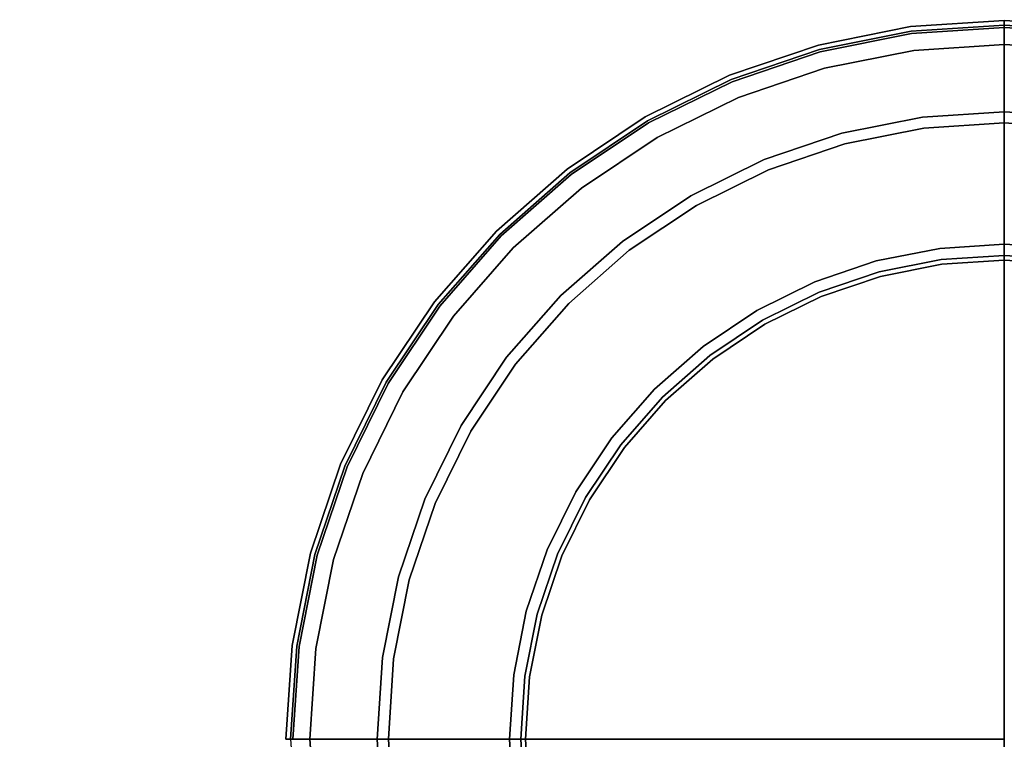
# Model space of a CAD drawing. Units: millimetres. Extents: x 0 to 403, y -466 to -13.
# Drawn here: x 335 to 366, y -402 to -380 of the extents above; entities that cross this region are included whole.
import ezdxf

# ---------------------------------------------------------------- set-up
doc = ezdxf.new("R2010")
doc.units = ezdxf.units.MM
doc.layers.add('200-EquipBlack-3d', color=250, linetype='Continuous')
doc.layers.add('200-EquipSteel-3d', color=9, linetype='Continuous')

# ---------------------------------------------------------------- blocks, each defined once
blk = doc.blocks.new('RGR_LEG_CSE350')
at = {"layer": '200-EquipBlack-3d'}
for points, invisible_edges in [([(-2.937, 22.308, 4.793), (-5.823, 21.733, 4.793), (-5.786, 21.592, 5.146), (-2.918, 22.162, 5.146)], 10), ([(-2.937, 22.308, 0.75), (-5.823, 21.733, 0.75), (-5.823, 21.733, 4.793), (-2.937, 22.308, 4.793)], 10), ([(-2.934, 22.282, 0.556), (-5.817, 21.709, 0.556), (-5.823, 21.733, 0.75), (-2.937, 22.308, 0.75)], 11), ([(-2.924, 22.208, 0.375), (-5.797, 21.636, 0.375), (-5.817, 21.709, 0.556), (-2.934, 22.282, 0.556)], 15), ([(-2.908, 22.09, 0.22), (-5.767, 21.521, 0.22), (-5.797, 21.636, 0.375), (-2.924, 22.208, 0.375)], 14), ([(0, 22.5, 4.793), (-2.937, 22.308, 4.793), (-2.918, 22.162, 5.146), (0, 22.354, 5.146)], 2), ([(0, 22.5, 0.75), (-2.937, 22.308, 0.75), (-2.937, 22.308, 4.793), (0, 22.5, 4.793)], 2), ([(0, 22.474, 0.556), (-2.934, 22.282, 0.556), (-2.937, 22.308, 0.75), (0, 22.5, 0.75)], 3), ([(0, 22.4, 0.375), (-2.924, 22.208, 0.375), (-2.934, 22.282, 0.556), (0, 22.474, 0.556)], 7), ([(0, 22.28, 0.22), (-2.908, 22.09, 0.22), (-2.924, 22.208, 0.375), (0, 22.4, 0.375)], 6), ([(0, 22.354, 5.146), (-2.918, 22.162, 5.146), (-2.564, 19.478, 7.854), (0, 19.646, 7.854)], 2), ([(0, 22.125, 0.1), (-2.888, 21.936, 0.1), (-2.908, 22.09, 0.22), (0, 22.28, 0.22)], 3), ([(0, 22.354, 5.146), (2.918, 22.162, 5.146), (2.937, 22.308, 4.793), (0, 22.5, 4.793)], 2), ([(0, 22.5, 4.793), (2.937, 22.308, 4.793), (2.937, 22.308, 0.75), (0, 22.5, 0.75)], 2), ([(0, 22.5, 0.75), (2.937, 22.308, 0.75), (2.934, 22.282, 0.556), (0, 22.474, 0.556)], 6), ([(0, 22.474, 0.556), (2.934, 22.282, 0.556), (2.924, 22.208, 0.375), (0, 22.4, 0.375)], 7), ([(0, 22.4, 0.375), (2.924, 22.208, 0.375), (2.908, 22.09, 0.22), (0, 22.28, 0.22)], 3), ([(0, 19.646, 7.854), (2.564, 19.478, 7.854), (2.918, 22.162, 5.146), (0, 22.354, 5.146)], 2), ([(0, 22.28, 0.22), (2.908, 22.09, 0.22), (2.888, 21.936, 0.1), (0, 22.125, 0.1)], 6), ([(-2.918, 22.162, 5.146), (-5.786, 21.592, 5.146), (-5.085, 18.977, 7.854), (-2.564, 19.478, 7.854)], 10), ([(-2.888, 21.936, 0.1), (-5.726, 21.371, 0.1), (-5.767, 21.521, 0.22), (-2.908, 22.09, 0.22)], 11), ([(-2.864, 21.756, 0.026), (-5.68, 21.196, 0.026), (-5.726, 21.371, 0.1), (-2.888, 21.936, 0.1)], 15), ([(0, 21.944, 0.026), (-2.864, 21.756, 0.026), (-2.888, 21.936, 0.1), (0, 22.125, 0.1)], 7), ([(0, 21.75), (-2.839, 21.564), (-2.864, 21.756, 0.026), (0, 21.944, 0.026)], 6), ([(0, 22.125, 0.1), (2.888, 21.936, 0.1), (2.864, 21.756, 0.026), (0, 21.944, 0.026)], 7), ([(0, 21.944, 0.026), (2.864, 21.756, 0.026), (2.839, 21.564), (0, 21.75)], 3), ([(-5.823, 21.733, 4.793), (-8.61, 20.787, 4.793), (-8.554, 20.652, 5.146), (-5.786, 21.592, 5.146)], 10), ([(-5.823, 21.733, 0.75), (-8.61, 20.787, 0.75), (-8.61, 20.787, 4.793), (-5.823, 21.733, 4.793)], 10), ([(-5.817, 21.709, 0.556), (-8.601, 20.764, 0.556), (-8.61, 20.787, 0.75), (-5.823, 21.733, 0.75)], 11), ([(-5.797, 21.636, 0.375), (-8.572, 20.694, 0.375), (-8.601, 20.764, 0.556), (-5.817, 21.709, 0.556)], 15), ([(-5.767, 21.521, 0.22), (-8.526, 20.584, 0.22), (-8.572, 20.694, 0.375), (-5.797, 21.636, 0.375)], 14), ([(-5.786, 21.592, 5.146), (-8.554, 20.652, 5.146), (-7.518, 18.151, 7.854), (-5.085, 18.977, 7.854)], 10), ([(-2.839, 21.564), (-5.629, 21.009), (-5.68, 21.196, 0.026), (-2.864, 21.756, 0.026)], 14), ([(0, 0), (0, 0), (-2.839, 21.564), (0, 21.75)], 2), ([(0, 21.75), (2.839, 21.564), (0, 0)], 2), ([(-5.726, 21.371, 0.1), (-8.467, 20.441, 0.1), (-8.526, 20.584, 0.22), (-5.767, 21.521, 0.22)], 11), ([(-5.68, 21.196, 0.026), (-8.398, 20.274, 0.026), (-8.467, 20.441, 0.1), (-5.726, 21.371, 0.1)], 15), ([(0, 0), (0, 0), (-5.629, 21.009), (-2.839, 21.564)], 10), ([(2.839, 21.564), (5.629, 21.009), (0, 0)], 10), ([(-5.629, 21.009), (-8.323, 20.094), (-8.398, 20.274, 0.026), (-5.68, 21.196, 0.026)], 14), ([(0, 0), (0, 0), (-8.323, 20.094), (-5.629, 21.009)], 10), ([(5.629, 21.009), (8.323, 20.094), (0, 0)], 10), ([(-8.61, 20.787, 4.793), (-11.25, 19.486, 4.793), (-11.177, 19.359, 5.146), (-8.554, 20.652, 5.146)], 10), ([(-8.61, 20.787, 0.75), (-11.25, 19.486, 0.75), (-11.25, 19.486, 4.793), (-8.61, 20.787, 4.793)], 10), ([(-8.601, 20.764, 0.556), (-11.237, 19.463, 0.556), (-11.25, 19.486, 0.75), (-8.61, 20.787, 0.75)], 11), ([(-8.572, 20.694, 0.375), (-11.2, 19.399, 0.375), (-11.237, 19.463, 0.556), (-8.601, 20.764, 0.556)], 15), ([(-8.526, 20.584, 0.22), (-11.14, 19.295, 0.22), (-11.2, 19.399, 0.375), (-8.572, 20.694, 0.375)], 14), ([(-8.554, 20.652, 5.146), (-11.177, 19.359, 5.146), (-9.823, 17.014, 7.854), (-7.518, 18.151, 7.854)], 10), ([(-8.467, 20.441, 0.1), (-11.062, 19.161, 0.1), (-11.14, 19.295, 0.22), (-8.526, 20.584, 0.22)], 11), ([(-8.398, 20.274, 0.026), (-10.972, 19.004, 0.026), (-11.062, 19.161, 0.1), (-8.467, 20.441, 0.1)], 15), ([(-8.323, 20.094), (-10.875, 18.836), (-10.972, 19.004, 0.026), (-8.398, 20.274, 0.026)], 14), ([(0, 0), (0, 0), (-10.875, 18.836), (-8.323, 20.094)], 10), ([(8.323, 20.094), (10.875, 18.836), (0, 0)], 10), ([(-11.25, 19.486, 4.793), (-13.697, 17.85, 4.793), (-13.608, 17.734, 5.146), (-11.177, 19.359, 5.146)], 10), ([(-11.25, 19.486, 0.75), (-13.697, 17.85, 0.75), (-13.697, 17.85, 4.793), (-11.25, 19.486, 4.793)], 10), ([(-11.237, 19.463, 0.556), (-13.682, 17.83, 0.556), (-13.697, 17.85, 0.75), (-11.25, 19.486, 0.75)], 11), ([(-11.2, 19.399, 0.375), (-13.636, 17.771, 0.375), (-13.682, 17.83, 0.556), (-11.237, 19.463, 0.556)], 15), ([(-2.564, 19.478, 7.854), (-5.085, 18.977, 7.854), (-4.993, 18.636, 8), (-2.518, 19.128, 8)], 10), ([(0, 19.646, 7.854), (-2.564, 19.478, 7.854), (-2.518, 19.128, 8), (0, 19.293, 8)], 2), ([(0, 19.293, 8), (2.518, 19.128, 8), (2.564, 19.478, 7.854), (0, 19.646, 7.854)], 2), ([(-11.14, 19.295, 0.22), (-13.563, 17.676, 0.22), (-13.636, 17.771, 0.375), (-11.2, 19.399, 0.375)], 14), ([(-11.177, 19.359, 5.146), (-13.608, 17.734, 5.146), (-11.96, 15.587, 7.854), (-9.823, 17.014, 7.854)], 10), ([(-11.062, 19.161, 0.1), (-13.469, 17.553, 0.1), (-13.563, 17.676, 0.22), (-11.14, 19.295, 0.22)], 11), ([(-10.972, 19.004, 0.026), (-13.359, 17.409, 0.026), (-13.469, 17.553, 0.1), (-11.062, 19.161, 0.1)], 15), ([(-2.518, 19.128, 8), (-4.993, 18.636, 8), (-4.012, 14.972, 8), (-2.023, 15.367, 8)], 10), ([(0, 19.293, 8), (-2.518, 19.128, 8), (-2.023, 15.367, 8), (0, 15.5, 8)], 2), ([(0, 15.5, 8), (2.023, 15.367, 8), (2.518, 19.128, 8), (0, 19.293, 8)], 2), ([(-10.875, 18.836), (-13.241, 17.255), (-13.359, 17.409, 0.026), (-10.972, 19.004, 0.026)], 14), ([(0, 0), (0, 0), (-13.241, 17.255), (-10.875, 18.836)], 10), ([(-5.085, 18.977, 7.854), (-7.518, 18.151, 7.854), (-7.383, 17.824, 8), (-4.993, 18.636, 8)], 10), ([(10.875, 18.836), (13.241, 17.255), (0, 0)], 10), ([(-4.993, 18.636, 8), (-7.383, 17.824, 8), (-5.932, 14.32, 8), (-4.012, 14.972, 8)], 10), ([(-7.518, 18.151, 7.854), (-9.823, 17.014, 7.854), (-9.646, 16.708, 8), (-7.383, 17.824, 8)], 10), ([(-13.697, 17.85, 4.793), (-15.91, 15.91, 4.793), (-15.806, 15.806, 5.146), (-13.608, 17.734, 5.146)], 10), ([(-13.697, 17.85, 0.75), (-15.91, 15.91, 0.75), (-15.91, 15.91, 4.793), (-13.697, 17.85, 4.793)], 10), ([(-13.682, 17.83, 0.556), (-15.892, 15.892, 0.556), (-15.91, 15.91, 0.75), (-13.697, 17.85, 0.75)], 11), ([(-13.636, 17.771, 0.375), (-15.839, 15.839, 0.375), (-15.892, 15.892, 0.556), (-13.682, 17.83, 0.556)], 15), ([(-13.563, 17.676, 0.22), (-15.755, 15.755, 0.22), (-15.839, 15.839, 0.375), (-13.636, 17.771, 0.375)], 14), ([(-13.608, 17.734, 5.146), (-15.806, 15.806, 5.146), (-13.892, 13.892, 7.854), (-11.96, 15.587, 7.854)], 10), ([(-13.469, 17.553, 0.1), (-15.645, 15.645, 0.1), (-15.755, 15.755, 0.22), (-13.563, 17.676, 0.22)], 11), ([(-7.383, 17.824, 8), (-9.646, 16.708, 8), (-7.75, 13.423, 8), (-5.932, 14.32, 8)], 10), ([(-13.359, 17.409, 0.026), (-15.517, 15.517, 0.026), (-15.645, 15.645, 0.1), (-13.469, 17.553, 0.1)], 15), ([(-13.241, 17.255), (-15.38, 15.38), (-15.517, 15.517, 0.026), (-13.359, 17.409, 0.026)], 14), ([(0, 0), (0, 0), (-15.38, 15.38), (-13.241, 17.255)], 10), ([(-9.823, 17.014, 7.854), (-11.96, 15.587, 7.854), (-11.745, 15.306, 8), (-9.646, 16.708, 8)], 10), ([(13.241, 17.255), (15.38, 15.38), (0, 0)], 10), ([(-9.646, 16.708, 8), (-11.745, 15.306, 8), (-9.436, 12.297, 8), (-7.75, 13.423, 8)], 10), ([(-17.734, 13.608, 5.146), (-15.806, 15.806, 5.146), (-15.91, 15.91, 4.793), (-17.85, 13.697, 4.793)], 10), ([(-17.85, 13.697, 4.793), (-15.91, 15.91, 4.793), (-15.91, 15.91, 0.75), (-17.85, 13.697, 0.75)], 10), ([(-17.85, 13.697, 0.75), (-15.91, 15.91, 0.75), (-15.892, 15.892, 0.556), (-17.83, 13.682, 0.556)], 14), ([(-17.83, 13.682, 0.556), (-15.892, 15.892, 0.556), (-15.839, 15.839, 0.375), (-17.771, 13.636, 0.375)], 15), ([(-17.771, 13.636, 0.375), (-15.839, 15.839, 0.375), (-15.755, 15.755, 0.22), (-17.676, 13.563, 0.22)], 11), ([(-15.587, 11.96, 7.854), (-13.892, 13.892, 7.854), (-15.806, 15.806, 5.146), (-17.734, 13.608, 5.146)], 10), ([(-17.676, 13.563, 0.22), (-15.755, 15.755, 0.22), (-15.645, 15.645, 0.1), (-17.553, 13.469, 0.1)], 14), ([(-17.553, 13.469, 0.1), (-15.645, 15.645, 0.1), (-15.517, 15.517, 0.026), (-17.409, 13.359, 0.026)], 15), ([(-17.409, 13.359, 0.026), (-15.517, 15.517, 0.026), (-15.38, 15.38), (-17.255, 13.241)], 11), ([(-11.96, 15.587, 7.854), (-13.892, 13.892, 7.854), (-13.642, 13.642, 8), (-11.745, 15.306, 8)], 10), ([(0, 15.5, 8), (-2.023, 15.367, 8), (-2.006, 15.239, 8.017), (0, 15.371, 8.017)], 6), ([(0, 15.371, 8.017), (2.006, 15.239, 8.017), (2.023, 15.367, 8), (0, 15.5, 8)], 3), ([(-17.255, 13.241), (-15.38, 15.38), (0, 0)], 10), ([(-11.745, 15.306, 8), (-13.642, 13.642, 8), (-10.96, 10.96, 8), (-9.436, 12.297, 8)], 10), ([(-2.023, 15.367, 8), (-4.012, 14.972, 8), (-3.978, 14.847, 8.017), (-2.006, 15.239, 8.017)], 14), ([(-2.006, 15.239, 8.017), (-3.978, 14.847, 8.017), (-3.947, 14.73, 8.067), (-1.991, 15.12, 8.067)], 15), ([(-1.991, 15.12, 8.067), (-3.947, 14.73, 8.067), (-3.92, 14.63, 8.146), (-1.977, 15.017, 8.146)], 11), ([(0, 15.371, 8.017), (-2.006, 15.239, 8.017), (-1.991, 15.12, 8.067), (0, 15.25, 8.067)], 7), ([(0, 15.25, 8.067), (-1.991, 15.12, 8.067), (-1.977, 15.017, 8.146), (0, 15.146, 8.146)], 3), ([(0, 15.146, 8.146), (-1.977, 15.017, 8.146), (-1.967, 14.938, 8.25), (0, 15.067, 8.25)], 6), ([(0, 15.25, 8.067), (1.991, 15.12, 8.067), (2.006, 15.239, 8.017), (0, 15.371, 8.017)], 7), ([(0, 15.146, 8.146), (1.977, 15.017, 8.146), (1.991, 15.12, 8.067), (0, 15.25, 8.067)], 6), ([(0, 15.067, 8.25), (1.967, 14.938, 8.25), (1.977, 15.017, 8.146), (0, 15.146, 8.146)], 3), ([(-4.012, 14.972, 8), (-5.932, 14.32, 8), (-5.882, 14.201, 8.017), (-3.978, 14.847, 8.017)], 14), ([(-3.978, 14.847, 8.017), (-5.882, 14.201, 8.017), (-5.836, 14.089, 8.067), (-3.947, 14.73, 8.067)], 15), ([(-1.977, 15.017, 8.146), (-3.92, 14.63, 8.146), (-3.9, 14.554, 8.25), (-1.967, 14.938, 8.25)], 14), ([(-1.967, 14.938, 8.25), (-3.9, 14.554, 8.25), (-3.887, 14.505, 8.371), (-1.96, 14.889, 8.371)], 15), ([(-1.96, 14.889, 8.371), (-3.887, 14.505, 8.371), (-3.882, 14.489, 8.5), (-1.958, 14.872, 8.5)], 11), ([(-1.958, 14.872, 21.8), (-1.958, 14.872, 21.8), (-3.882, 14.489, 21.8), (0, 0, 21.8)], 12), ([(-1.958, 14.872, 8.5), (-3.882, 14.489, 8.5), (-3.882, 14.489, 21.8), (-1.958, 14.872, 21.8)], 10), ([(0, 15.067, 8.25), (-1.967, 14.938, 8.25), (-1.96, 14.889, 8.371), (0, 15.017, 8.371)], 7), ([(0, 15.017, 8.371), (-1.96, 14.889, 8.371), (-1.958, 14.872, 8.5), (0, 15, 8.5)], 3), ([(0, 15, 21.8), (0, 15, 21.8), (-1.958, 14.872, 21.8), (0, 0, 21.8)], 4), ([(0, 15, 8.5), (-1.958, 14.872, 8.5), (-1.958, 14.872, 21.8), (0, 15, 21.8)], 2), ([(0, 15.017, 8.371), (1.96, 14.889, 8.371), (1.967, 14.938, 8.25), (0, 15.067, 8.25)], 7), ([(0, 15, 8.5), (1.958, 14.872, 8.5), (1.96, 14.889, 8.371), (0, 15.017, 8.371)], 6), ([(0, 0, 21.8), (1.958, 14.872, 21.8), (0, 15, 21.8)], 1), ([(0, 15, 21.8), (1.958, 14.872, 21.8), (1.958, 14.872, 8.5), (0, 15, 8.5)], 2), ([(0, 0, 21.8), (3.882, 14.489, 21.8), (1.958, 14.872, 21.8)], 9), ([(-3.947, 14.73, 8.067), (-5.836, 14.089, 8.067), (-5.796, 13.993, 8.146), (-3.92, 14.63, 8.146)], 11), ([(-3.92, 14.63, 8.146), (-5.796, 13.993, 8.146), (-5.766, 13.92, 8.25), (-3.9, 14.554, 8.25)], 14), ([(-3.9, 14.554, 8.25), (-5.766, 13.92, 8.25), (-5.747, 13.874, 8.371), (-3.887, 14.505, 8.371)], 15), ([(-3.887, 14.505, 8.371), (-5.747, 13.874, 8.371), (-5.74, 13.858, 8.5), (-3.882, 14.489, 8.5)], 11), ([(-5.932, 14.32, 8), (-7.75, 13.423, 8), (-7.685, 13.311, 8.017), (-5.882, 14.201, 8.017)], 14), ([(-5.882, 14.201, 8.017), (-7.685, 13.311, 8.017), (-7.625, 13.207, 8.067), (-5.836, 14.089, 8.067)], 15), ([(-3.882, 14.489, 21.8), (-3.882, 14.489, 21.8), (-5.74, 13.858, 21.8), (0, 0, 21.8)], 12), ([(-3.882, 14.489, 8.5), (-5.74, 13.858, 8.5), (-5.74, 13.858, 21.8), (-3.882, 14.489, 21.8)], 10), ([(0, 0, 21.8), (5.74, 13.858, 21.8), (3.882, 14.489, 21.8)], 9), ([(-15.306, 11.745, 8), (-13.642, 13.642, 8), (-13.892, 13.892, 7.854), (-15.587, 11.96, 7.854)], 10), ([(-5.836, 14.089, 8.067), (-7.625, 13.207, 8.067), (-7.573, 13.117, 8.146), (-5.796, 13.993, 8.146)], 11), ([(-5.796, 13.993, 8.146), (-7.573, 13.117, 8.146), (-7.533, 13.048, 8.25), (-5.766, 13.92, 8.25)], 14), ([(-5.766, 13.92, 8.25), (-7.533, 13.048, 8.25), (-7.509, 13.005, 8.371), (-5.747, 13.874, 8.371)], 15), ([(-19.359, 11.177, 5.146), (-17.734, 13.608, 5.146), (-17.85, 13.697, 4.793), (-19.486, 11.25, 4.793)], 10), ([(-19.486, 11.25, 4.793), (-17.85, 13.697, 4.793), (-17.85, 13.697, 0.75), (-19.486, 11.25, 0.75)], 10), ([(-19.486, 11.25, 0.75), (-17.85, 13.697, 0.75), (-17.83, 13.682, 0.556), (-19.463, 11.237, 0.556)], 14), ([(-19.463, 11.237, 0.556), (-17.83, 13.682, 0.556), (-17.771, 13.636, 0.375), (-19.399, 11.2, 0.375)], 15), ([(-19.399, 11.2, 0.375), (-17.771, 13.636, 0.375), (-17.676, 13.563, 0.22), (-19.295, 11.14, 0.22)], 11), ([(-17.014, 9.823, 7.854), (-15.587, 11.96, 7.854), (-17.734, 13.608, 5.146), (-19.359, 11.177, 5.146)], 10), ([(-12.297, 9.436, 8), (-10.96, 10.96, 8), (-13.642, 13.642, 8), (-15.306, 11.745, 8)], 10), ([(-5.747, 13.874, 8.371), (-7.509, 13.005, 8.371), (-7.5, 12.99, 8.5), (-5.74, 13.858, 8.5)], 11), ([(-5.74, 13.858, 21.8), (-5.74, 13.858, 21.8), (-7.5, 12.99, 21.8), (0, 0, 21.8)], 12), ([(-5.74, 13.858, 8.5), (-7.5, 12.99, 8.5), (-7.5, 12.99, 21.8), (-5.74, 13.858, 21.8)], 10), ([(0, 0, 21.8), (7.5, 12.99, 21.8), (5.74, 13.858, 21.8)], 9), ([(-19.295, 11.14, 0.22), (-17.676, 13.563, 0.22), (-17.553, 13.469, 0.1), (-19.161, 11.063, 0.1)], 14), ([(-19.161, 11.063, 0.1), (-17.553, 13.469, 0.1), (-17.409, 13.359, 0.026), (-19.004, 10.972, 0.026)], 15), ([(-19.004, 10.972, 0.026), (-17.409, 13.359, 0.026), (-17.255, 13.241), (-18.836, 10.875)], 11), ([(-7.75, 13.423, 8), (-9.436, 12.297, 8), (-9.357, 12.194, 8.017), (-7.685, 13.311, 8.017)], 14), ([(-7.685, 13.311, 8.017), (-9.357, 12.194, 8.017), (-9.284, 12.099, 8.067), (-7.625, 13.207, 8.067)], 15), ([(-18.836, 10.875), (-17.255, 13.241), (0, 0)], 10), ([(-7.625, 13.207, 8.067), (-9.284, 12.099, 8.067), (-9.221, 12.016, 8.146), (-7.573, 13.117, 8.146)], 11), ([(-7.573, 13.117, 8.146), (-9.221, 12.016, 8.146), (-9.172, 11.953, 8.25), (-7.533, 13.048, 8.25)], 14), ([(-7.533, 13.048, 8.25), (-9.172, 11.953, 8.25), (-9.142, 11.914, 8.371), (-7.509, 13.005, 8.371)], 15), ([(-7.509, 13.005, 8.371), (-9.142, 11.914, 8.371), (-9.131, 11.9, 8.5), (-7.5, 12.99, 8.5)], 11), ([(-7.5, 12.99, 21.8), (-7.5, 12.99, 21.8), (-9.131, 11.9, 21.8), (0, 0, 21.8)], 12), ([(-7.5, 12.99, 8.5), (-9.131, 11.9, 8.5), (-9.131, 11.9, 21.8), (-7.5, 12.99, 21.8)], 10), ([(0, 0, 21.8), (9.131, 11.9, 21.8), (7.5, 12.99, 21.8)], 9), ([(-9.436, 12.297, 8), (-10.96, 10.96, 8), (-10.869, 10.869, 8.017), (-9.357, 12.194, 8.017)], 14), ([(-9.357, 12.194, 8.017), (-10.869, 10.869, 8.017), (-10.783, 10.783, 8.067), (-9.284, 12.099, 8.067)], 15), ([(-9.284, 12.099, 8.067), (-10.783, 10.783, 8.067), (-10.71, 10.71, 8.146), (-9.221, 12.016, 8.146)], 11), ([(-16.708, 9.646, 8), (-15.306, 11.745, 8), (-15.587, 11.96, 7.854), (-17.014, 9.823, 7.854)], 10), ([(-13.423, 7.75, 8), (-12.297, 9.436, 8), (-15.306, 11.745, 8), (-16.708, 9.646, 8)], 10), ([(-9.221, 12.016, 8.146), (-10.71, 10.71, 8.146), (-10.654, 10.654, 8.25), (-9.172, 11.953, 8.25)], 14), ([(-9.172, 11.953, 8.25), (-10.654, 10.654, 8.25), (-10.619, 10.619, 8.371), (-9.142, 11.914, 8.371)], 15), ([(-9.142, 11.914, 8.371), (-10.619, 10.619, 8.371), (-10.607, 10.607, 8.5), (-9.131, 11.9, 8.5)], 11), ([(-9.131, 11.9, 21.8), (-9.131, 11.9, 21.8), (-10.607, 10.607, 21.8), (0, 0, 21.8)], 12), ([(-9.131, 11.9, 8.5), (-10.607, 10.607, 8.5), (-10.607, 10.607, 21.8), (-9.131, 11.9, 21.8)], 10), ([(0, 0, 21.8), (10.607, 10.607, 21.8), (9.131, 11.9, 21.8)], 9), ([(-20.652, 8.554, 5.146), (-19.359, 11.177, 5.146), (-19.486, 11.25, 4.793), (-20.787, 8.61, 4.793)], 10), ([(-20.787, 8.61, 4.793), (-19.486, 11.25, 4.793), (-19.486, 11.25, 0.75), (-20.787, 8.61, 0.75)], 10), ([(-20.787, 8.61, 0.75), (-19.486, 11.25, 0.75), (-19.463, 11.237, 0.556), (-20.764, 8.601, 0.556)], 14), ([(-20.764, 8.601, 0.556), (-19.463, 11.237, 0.556), (-19.399, 11.2, 0.375), (-20.694, 8.572, 0.375)], 15), ([(-20.694, 8.572, 0.375), (-19.399, 11.2, 0.375), (-19.295, 11.14, 0.22), (-20.584, 8.526, 0.22)], 11), ([(-18.151, 7.518, 7.854), (-17.014, 9.823, 7.854), (-19.359, 11.177, 5.146), (-20.652, 8.554, 5.146)], 10), ([(-20.584, 8.526, 0.22), (-19.295, 11.14, 0.22), (-19.161, 11.063, 0.1), (-20.441, 8.467, 0.1)], 14), ([(-20.441, 8.467, 0.1), (-19.161, 11.063, 0.1), (-19.004, 10.972, 0.026), (-20.274, 8.398, 0.026)], 15), ([(-20.274, 8.398, 0.026), (-19.004, 10.972, 0.026), (-18.836, 10.875), (-20.094, 8.323)], 11), ([(-20.094, 8.323), (-18.836, 10.875), (0, 0)], 10), ([(-12.194, 9.357, 8.017), (-10.869, 10.869, 8.017), (-10.96, 10.96, 8), (-12.297, 9.436, 8)], 11), ([(-12.099, 9.284, 8.067), (-10.783, 10.783, 8.067), (-10.869, 10.869, 8.017), (-12.194, 9.357, 8.017)], 15), ([(-12.016, 9.221, 8.146), (-10.71, 10.71, 8.146), (-10.783, 10.783, 8.067), (-12.099, 9.284, 8.067)], 14), ([(-11.953, 9.172, 8.25), (-10.654, 10.654, 8.25), (-10.71, 10.71, 8.146), (-12.016, 9.221, 8.146)], 11), ([(-11.914, 9.142, 8.371), (-10.619, 10.619, 8.371), (-10.654, 10.654, 8.25), (-11.953, 9.172, 8.25)], 15), ([(-11.9, 9.131, 8.5), (-10.607, 10.607, 8.5), (-10.619, 10.619, 8.371), (-11.914, 9.142, 8.371)], 14), ([(0, 0, 21.8), (-10.607, 10.607, 21.8), (-11.9, 9.131, 21.8)], 9), ([(-11.9, 9.131, 21.8), (-10.607, 10.607, 21.8), (-10.607, 10.607, 8.5), (-11.9, 9.131, 8.5)], 10), ([(-17.824, 7.383, 8), (-16.708, 9.646, 8), (-17.014, 9.823, 7.854), (-18.151, 7.518, 7.854)], 10), ([(-14.32, 5.932, 8), (-13.423, 7.75, 8), (-16.708, 9.646, 8), (-17.824, 7.383, 8)], 10), ([(-13.311, 7.685, 8.017), (-12.194, 9.357, 8.017), (-12.297, 9.436, 8), (-13.423, 7.75, 8)], 11), ([(-13.207, 7.625, 8.067), (-12.099, 9.284, 8.067), (-12.194, 9.357, 8.017), (-13.311, 7.685, 8.017)], 15), ([(-13.117, 7.573, 8.146), (-12.016, 9.221, 8.146), (-12.099, 9.284, 8.067), (-13.207, 7.625, 8.067)], 14), ([(-13.048, 7.533, 8.25), (-11.953, 9.172, 8.25), (-12.016, 9.221, 8.146), (-13.117, 7.573, 8.146)], 11), ([(-13.005, 7.509, 8.371), (-11.914, 9.142, 8.371), (-11.953, 9.172, 8.25), (-13.048, 7.533, 8.25)], 15), ([(-12.99, 7.5, 8.5), (-11.9, 9.131, 8.5), (-11.914, 9.142, 8.371), (-13.005, 7.509, 8.371)], 14), ([(0, 0, 21.8), (-11.9, 9.131, 21.8), (-12.99, 7.5, 21.8)], 9), ([(-12.99, 7.5, 21.8), (-11.9, 9.131, 21.8), (-11.9, 9.131, 8.5), (-12.99, 7.5, 8.5)], 10), ([(-21.592, 5.786, 5.146), (-20.652, 8.554, 5.146), (-20.787, 8.61, 4.793), (-21.733, 5.823, 4.793)], 10), ([(-21.733, 5.823, 4.793), (-20.787, 8.61, 4.793), (-20.787, 8.61, 0.75), (-21.733, 5.823, 0.75)], 10), ([(-21.733, 5.823, 0.75), (-20.787, 8.61, 0.75), (-20.764, 8.601, 0.556), (-21.709, 5.817, 0.556)], 14), ([(-21.709, 5.817, 0.556), (-20.764, 8.601, 0.556), (-20.694, 8.572, 0.375), (-21.636, 5.797, 0.375)], 15), ([(-21.636, 5.797, 0.375), (-20.694, 8.572, 0.375), (-20.584, 8.526, 0.22), (-21.521, 5.767, 0.22)], 11), ([(-18.977, 5.085, 7.854), (-18.151, 7.518, 7.854), (-20.652, 8.554, 5.146), (-21.592, 5.786, 5.146)], 10), ([(-21.521, 5.767, 0.22), (-20.584, 8.526, 0.22), (-20.441, 8.467, 0.1), (-21.371, 5.726, 0.1)], 14), ([(-21.371, 5.726, 0.1), (-20.441, 8.467, 0.1), (-20.274, 8.398, 0.026), (-21.196, 5.68, 0.026)], 15), ([(-21.196, 5.68, 0.026), (-20.274, 8.398, 0.026), (-20.094, 8.323), (-21.009, 5.629)], 11), ([(-21.009, 5.629), (-20.094, 8.323), (0, 0)], 10), ([(-14.201, 5.882, 8.017), (-13.311, 7.685, 8.017), (-13.423, 7.75, 8), (-14.32, 5.932, 8)], 11), ([(-18.636, 4.993, 8), (-17.824, 7.383, 8), (-18.151, 7.518, 7.854), (-18.977, 5.085, 7.854)], 10), ([(-14.089, 5.836, 8.067), (-13.207, 7.625, 8.067), (-13.311, 7.685, 8.017), (-14.201, 5.882, 8.017)], 15), ([(-13.993, 5.796, 8.146), (-13.117, 7.573, 8.146), (-13.207, 7.625, 8.067), (-14.089, 5.836, 8.067)], 14), ([(-13.92, 5.766, 8.25), (-13.048, 7.533, 8.25), (-13.117, 7.573, 8.146), (-13.993, 5.796, 8.146)], 11), ([(-13.874, 5.747, 8.371), (-13.005, 7.509, 8.371), (-13.048, 7.533, 8.25), (-13.92, 5.766, 8.25)], 15), ([(-13.858, 5.74, 8.5), (-12.99, 7.5, 8.5), (-13.005, 7.509, 8.371), (-13.874, 5.747, 8.371)], 14), ([(0, 0, 21.8), (-12.99, 7.5, 21.8), (-13.858, 5.74, 21.8)], 9), ([(-13.858, 5.74, 21.8), (-12.99, 7.5, 21.8), (-12.99, 7.5, 8.5), (-13.858, 5.74, 8.5)], 10), ([(-14.972, 4.012, 8), (-14.32, 5.932, 8), (-17.824, 7.383, 8), (-18.636, 4.993, 8)], 10), ([(-14.847, 3.978, 8.017), (-14.201, 5.882, 8.017), (-14.32, 5.932, 8), (-14.972, 4.012, 8)], 11), ([(-14.73, 3.947, 8.067), (-14.089, 5.836, 8.067), (-14.201, 5.882, 8.017), (-14.847, 3.978, 8.017)], 15), ([(-22.162, 2.918, 5.146), (-21.592, 5.786, 5.146), (-21.733, 5.823, 4.793), (-22.308, 2.937, 4.793)], 10), ([(-22.308, 2.937, 4.793), (-21.733, 5.823, 4.793), (-21.733, 5.823, 0.75), (-22.308, 2.937, 0.75)], 10), ([(-22.308, 2.937, 0.75), (-21.733, 5.823, 0.75), (-21.709, 5.817, 0.556), (-22.282, 2.934, 0.556)], 14), ([(-22.282, 2.934, 0.556), (-21.709, 5.817, 0.556), (-21.636, 5.797, 0.375), (-22.208, 2.924, 0.375)], 15), ([(-22.208, 2.924, 0.375), (-21.636, 5.797, 0.375), (-21.521, 5.767, 0.22), (-22.09, 2.908, 0.22)], 11), ([(-19.478, 2.564, 7.854), (-18.977, 5.085, 7.854), (-21.592, 5.786, 5.146), (-22.162, 2.918, 5.146)], 10), ([(-22.09, 2.908, 0.22), (-21.521, 5.767, 0.22), (-21.371, 5.726, 0.1), (-21.936, 2.888, 0.1)], 14), ([(-21.936, 2.888, 0.1), (-21.371, 5.726, 0.1), (-21.196, 5.68, 0.026), (-21.756, 2.864, 0.026)], 15), ([(-21.756, 2.864, 0.026), (-21.196, 5.68, 0.026), (-21.009, 5.629), (-21.564, 2.839)], 11), ([(-21.564, 2.839), (-21.009, 5.629), (0, 0)], 10), ([(-14.63, 3.92, 8.146), (-13.993, 5.796, 8.146), (-14.089, 5.836, 8.067), (-14.73, 3.947, 8.067)], 14), ([(-14.554, 3.9, 8.25), (-13.92, 5.766, 8.25), (-13.993, 5.796, 8.146), (-14.63, 3.92, 8.146)], 11), ([(-14.505, 3.887, 8.371), (-13.874, 5.747, 8.371), (-13.92, 5.766, 8.25), (-14.554, 3.9, 8.25)], 15), ([(-14.489, 3.882, 8.5), (-13.858, 5.74, 8.5), (-13.874, 5.747, 8.371), (-14.505, 3.887, 8.371)], 14), ([(0, 0, 21.8), (-13.858, 5.74, 21.8), (-14.489, 3.882, 21.8)], 9), ([(-14.489, 3.882, 21.8), (-13.858, 5.74, 21.8), (-13.858, 5.74, 8.5), (-14.489, 3.882, 8.5)], 10), ([(-19.128, 2.518, 8), (-18.636, 4.993, 8), (-18.977, 5.085, 7.854), (-19.478, 2.564, 7.854)], 10), ([(-15.367, 2.023, 8), (-14.972, 4.012, 8), (-18.636, 4.993, 8), (-19.128, 2.518, 8)], 10), ([(-15.239, 2.006, 8.017), (-14.847, 3.978, 8.017), (-14.972, 4.012, 8), (-15.367, 2.023, 8)], 11), ([(-15.12, 1.991, 8.067), (-14.73, 3.947, 8.067), (-14.847, 3.978, 8.017), (-15.239, 2.006, 8.017)], 15), ([(-15.017, 1.977, 8.146), (-14.63, 3.92, 8.146), (-14.73, 3.947, 8.067), (-15.12, 1.991, 8.067)], 14), ([(-14.938, 1.967, 8.25), (-14.554, 3.9, 8.25), (-14.63, 3.92, 8.146), (-15.017, 1.977, 8.146)], 11), ([(-14.889, 1.96, 8.371), (-14.505, 3.887, 8.371), (-14.554, 3.9, 8.25), (-14.938, 1.967, 8.25)], 15), ([(-14.872, 1.958, 8.5), (-14.489, 3.882, 8.5), (-14.505, 3.887, 8.371), (-14.889, 1.96, 8.371)], 14), ([(0, 0, 21.8), (-14.489, 3.882, 21.8), (-14.872, 1.958, 21.8)], 9), ([(-14.872, 1.958, 21.8), (-14.489, 3.882, 21.8), (-14.489, 3.882, 8.5), (-14.872, 1.958, 8.5)], 10), ([(-22.354, 0, 5.146), (-22.162, 2.918, 5.146), (-22.308, 2.937, 4.793), (-22.5, 0, 4.793)], 2), ([(-22.5, 0, 4.793), (-22.308, 2.937, 4.793), (-22.308, 2.937, 0.75), (-22.5, 0, 0.75)], 2), ([(-22.5, 0, 0.75), (-22.308, 2.937, 0.75), (-22.282, 2.934, 0.556), (-22.474, 0, 0.556)], 6), ([(-22.474, 0, 0.556), (-22.282, 2.934, 0.556), (-22.208, 2.924, 0.375), (-22.4, 0, 0.375)], 7), ([(-22.4, 0, 0.375), (-22.208, 2.924, 0.375), (-22.09, 2.908, 0.22), (-22.28, 0, 0.22)], 3), ([(-19.646, 0, 7.854), (-19.478, 2.564, 7.854), (-22.162, 2.918, 5.146), (-22.354, 0, 5.146)], 2), ([(-22.28, 0, 0.22), (-22.09, 2.908, 0.22), (-21.936, 2.888, 0.1), (-22.125, 0, 0.1)], 6), ([(-22.125, 0, 0.1), (-21.936, 2.888, 0.1), (-21.756, 2.864, 0.026), (-21.944, 0, 0.026)], 7), ([(-21.944, 0, 0.026), (-21.756, 2.864, 0.026), (-21.564, 2.839), (-21.75, 0)], 3), ([(-21.75, 0), (-21.564, 2.839), (0, 0)], 2), ([(-19.293, 0, 8), (-19.128, 2.518, 8), (-19.478, 2.564, 7.854), (-19.646, 0, 7.854)], 2), ([(-15.5, 0, 8), (-15.367, 2.023, 8), (-19.128, 2.518, 8), (-19.293, 0, 8)], 2), ([(-15.371, 0, 8.017), (-15.239, 2.006, 8.017), (-15.367, 2.023, 8), (-15.5, 0, 8)], 3), ([(-15.25, 0, 8.067), (-15.12, 1.991, 8.067), (-15.239, 2.006, 8.017), (-15.371, 0, 8.017)], 7), ([(-15.146, 0, 8.146), (-15.017, 1.977, 8.146), (-15.12, 1.991, 8.067), (-15.25, 0, 8.067)], 6), ([(-15.067, 0, 8.25), (-14.938, 1.967, 8.25), (-15.017, 1.977, 8.146), (-15.146, 0, 8.146)], 3), ([(-15.017, 0, 8.371), (-14.889, 1.96, 8.371), (-14.938, 1.967, 8.25), (-15.067, 0, 8.25)], 7), ([(-15, 0, 8.5), (-14.872, 1.958, 8.5), (-14.889, 1.96, 8.371), (-15.017, 0, 8.371)], 6), ([(0, 0, 21.8), (-14.872, 1.958, 21.8), (-15, 0, 21.8)], 1), ([(-15, 0, 21.8), (-14.872, 1.958, 21.8), (-14.872, 1.958, 8.5), (-15, 0, 8.5)], 2), ([(0, 0), (0, 0), (-21.564, -2.839), (-21.75, 0)], 2), ([(0, 0), (0, 0), (-21.009, -5.629), (-21.564, -2.839)], 10), ([(0, 0), (0, 0), (-20.094, -8.323), (-21.009, -5.629)], 10), ([(0, 0), (0, 0), (-18.836, -10.875), (-20.094, -8.323)], 10), ([(0, 0), (0, 0), (-17.255, -13.241), (-18.836, -10.875)], 10), ([(0, 0), (0, 0), (-15.38, -15.38), (-17.255, -13.241)], 10), ([(-13.241, -17.255), (-15.38, -15.38), (0, 0)], 10), ([(-15, 0, 21.8), (-15, 0, 21.8), (-14.872, -1.958, 21.8), (0, 0, 21.8)], 4), ([(-14.872, -1.958, 21.8), (-14.872, -1.958, 21.8), (-14.489, -3.882, 21.8), (0, 0, 21.8)], 12), ([(-14.489, -3.882, 21.8), (-14.489, -3.882, 21.8), (-13.858, -5.74, 21.8), (0, 0, 21.8)], 12), ([(-13.858, -5.74, 21.8), (-13.858, -5.74, 21.8), (-12.99, -7.5, 21.8), (0, 0, 21.8)], 12), ([(-10.875, -18.836), (-13.241, -17.255), (0, 0)], 10), ([(-12.99, -7.5, 21.8), (-12.99, -7.5, 21.8), (-11.9, -9.131, 21.8), (0, 0, 21.8)], 12), ([(-11.9, -9.131, 21.8), (-11.9, -9.131, 21.8), (-10.607, -10.607, 21.8), (0, 0, 21.8)], 12), ([(-8.323, -20.094), (-10.875, -18.836), (0, 0)], 10), ([(0, 0, 21.8), (-10.607, -10.607, 21.8), (-9.131, -11.9, 21.8)], 9), ([(0, 0, 21.8), (-9.131, -11.9, 21.8), (-7.5, -12.99, 21.8)], 9), ([(-5.629, -21.009), (-8.323, -20.094), (0, 0)], 10), ([(0, 0, 21.8), (-7.5, -12.99, 21.8), (-5.74, -13.858, 21.8)], 9), ([(0, 0, 21.8), (-5.74, -13.858, 21.8), (-3.882, -14.489, 21.8)], 9), ([(-2.839, -21.564), (-5.629, -21.009), (0, 0)], 10), ([(0, 0, 21.8), (-3.882, -14.489, 21.8), (-1.958, -14.872, 21.8)], 9), ([(0, -21.75), (-2.839, -21.564), (0, 0)], 2), ([(0, 0, 21.8), (-1.958, -14.872, 21.8), (0, -15, 21.8)], 1), ([(0, -15, 21.8), (0, -15, 21.8), (1.958, -14.872, 21.8), (0, 0, 21.8)], 4), ([(0, 0), (0, 0), (2.839, -21.564), (0, -21.75)], 2), ([(1.958, -14.872, 21.8), (1.958, -14.872, 21.8), (3.882, -14.489, 21.8), (0, 0, 21.8)], 12), ([(0, 0), (0, 0), (5.629, -21.009), (2.839, -21.564)], 10), ([(3.882, -14.489, 21.8), (3.882, -14.489, 21.8), (5.74, -13.858, 21.8), (0, 0, 21.8)], 12), ([(0, 0), (0, 0), (8.323, -20.094), (5.629, -21.009)], 10), ([(5.74, -13.858, 21.8), (5.74, -13.858, 21.8), (7.5, -12.99, 21.8), (0, 0, 21.8)], 12), ([(0, 0), (0, 0), (10.875, -18.836), (8.323, -20.094)], 10), ([(7.5, -12.99, 21.8), (7.5, -12.99, 21.8), (9.131, -11.9, 21.8), (0, 0, 21.8)], 12), ([(0, 0), (0, 0), (13.241, -17.255), (10.875, -18.836)], 10), ([(9.131, -11.9, 21.8), (9.131, -11.9, 21.8), (10.607, -10.607, 21.8), (0, 0, 21.8)], 12), ([(0, 0), (0, 0), (15.38, -15.38), (13.241, -17.255)], 10), ([(-22.354, 0, 5.146), (-22.162, -2.918, 5.146), (-19.478, -2.564, 7.854), (-19.646, 0, 7.854)], 2), ([(-21.944, 0, 0.026), (-21.756, -2.864, 0.026), (-21.936, -2.888, 0.1), (-22.125, 0, 0.1)], 7), ([(-21.75, 0), (-21.564, -2.839), (-21.756, -2.864, 0.026), (-21.944, 0, 0.026)], 6), ([(-19.646, 0, 7.854), (-19.478, -2.564, 7.854), (-19.128, -2.518, 8), (-19.293, 0, 8)], 2), ([(-19.293, 0, 8), (-19.128, -2.518, 8), (-15.367, -2.023, 8), (-15.5, 0, 8)], 2), ([(-15.5, 0, 8), (-15.367, -2.023, 8), (-15.239, -2.006, 8.017), (-15.371, 0, 8.017)], 6), ([(-15.371, 0, 8.017), (-15.239, -2.006, 8.017), (-15.12, -1.991, 8.067), (-15.25, 0, 8.067)], 7), ([(-15.25, 0, 8.067), (-15.12, -1.991, 8.067), (-15.017, -1.977, 8.146), (-15.146, 0, 8.146)], 3), ([(-15.146, 0, 8.146), (-15.017, -1.977, 8.146), (-14.938, -1.967, 8.25), (-15.067, 0, 8.25)], 6), ([(-15.067, 0, 8.25), (-14.938, -1.967, 8.25), (-14.889, -1.96, 8.371), (-15.017, 0, 8.371)], 7), ([(-15.017, 0, 8.371), (-14.889, -1.96, 8.371), (-14.872, -1.958, 8.5), (-15, 0, 8.5)], 3), ([(-15, 0, 8.5), (-14.872, -1.958, 8.5), (-14.872, -1.958, 21.8), (-15, 0, 21.8)], 2)]:
    blk.add_3dface(points, dxfattribs=dict(at, invisible_edges=invisible_edges))

msp = doc.modelspace()

# ---------------------------------------------------------------- linework, layer by layer
at = {"layer": '200-EquipSteel-3d'}
for points in [[(5, -423.401, 22.8), (5, -18, 22.8), (398, -18, 22.8), (398, -423.401, 22.8)], [(5, -423.401, 172.8), (398, -423.401, 172.8), (398, -18, 172.8), (5, -18, 172.8)], [(393.75, -420.836, 21.8), (9.25, -420.836, 21.8), (9.25, -22.75, 21.8), (393.75, -22.75, 21.8)]]:
    msp.add_3dface(points, dxfattribs=at)
at = {"layer": '200-EquipSteel-3d', "invisible_edges": 8}
msp.add_3dface([(402.9, -379.7, 172.8), (402.9, -445.963, 172.8), (0.1, -445.963, 172.8), (0.1, -379.7, 172.8)], dxfattribs=at)

# ---------------------------------------------------------------- block references
msp.add_blockref('RGR_LEG_CSE350', (365.749, -402.25))

doc.saveas('drawing.dxf')
